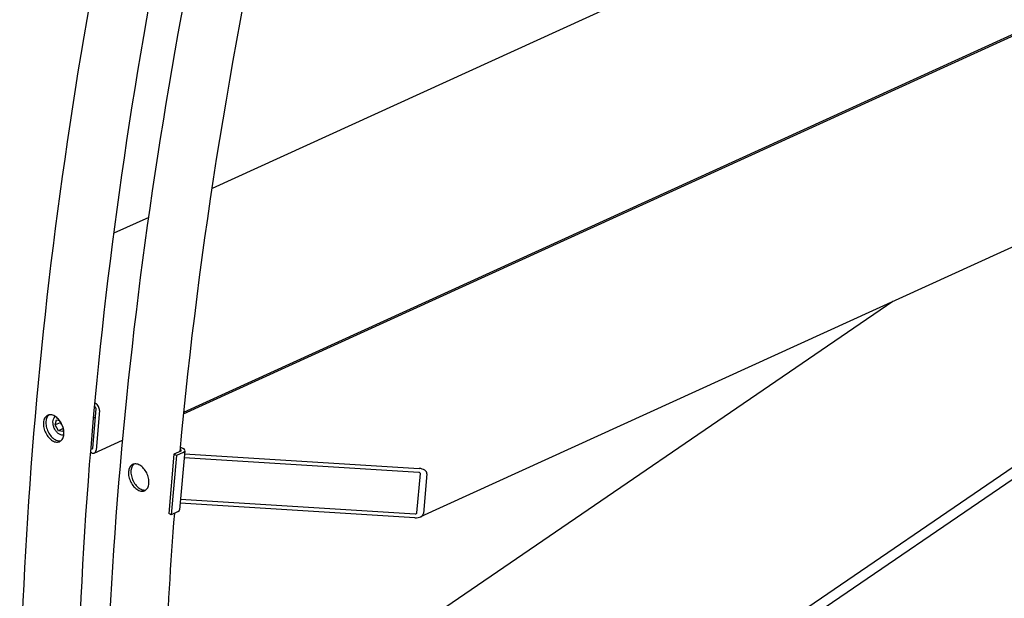
# Model space of a CAD drawing. Units: millimetres. Extents: x 1710 to 22990, y 214 to 29964.
# Drawn here: x 5049 to 5988, y 21107 to 21658 of the extents above; entities that cross this region are included whole.
import ezdxf

# ---------------------------------------------------------------- set-up
doc = ezdxf.new("R2010")
doc.units = ezdxf.units.MM
doc.header["$LTSCALE"] = 110
doc.layers.add('Visible Edges(Hillmar_metric)', color=7, linetype='Continuous', lineweight=25)

msp = doc.modelspace()

# ---------------------------------------------------------------- linework, layer by layer
at = {"layer": 'Visible Edges(Hillmar_metric)'}
for p, q in [((5205.6732, 21282.7509), (7135.3527, 22162.6584)), ((5205.846, 21284.4487), (6880.5, 22048.068)), ((6299.1879, 21983.923), (5232.8543, 21497.6894)), ((7089.0579, 21940.6233), (5431.3048, 21184.7105)), ((5191.5139, 20671.2826), (6967.9841, 21885.4153)), ((5190.8464, 20682.2273), (6882.5169, 21838.4035)), ((5172.3806, 21470.1143), (5139.2029, 21454.9856)), ((5881.5363, 21390.0099), (5185.0591, 20914.001)), ((5121.6093, 21289.1095), (5120.7581, 21289.601)), ((5121.1047, 21293.3493), (5121.9345, 21292.8702)), ((5119.0536, 21250.1136), (5122.3058, 21287.7203)), ((5119.7981, 21279.024), (5121.6258, 21279.8574)), ((5125.4171, 21285.924), (5122.1649, 21248.3173)), ((5083.2287, 21272.3208), (5084.5652, 21277.1387)), ((5087.8701, 21274.4372), (5083.2287, 21272.3208)), ((5086.2956, 21266.7925), (5083.2287, 21272.3208)), ((5084.5652, 21277.1387), (5087.3195, 21276.6944)), ((5090.9369, 21268.9089), (5086.2956, 21266.7925)), ((5090.6988, 21266.0822), (5086.2956, 21266.7925)), ((5091.2486, 21268.064), (5090.6988, 21266.0822)), ((5120.5577, 21245.5584), (5147.5341, 21257.8592)), ((5202.5911, 21251.2386), (5205.2564, 21249.6998)), ((5117.8693, 21245.8618), (5117.0042, 21246.3613)), ((5117.3135, 21250.1312), (5118.1945, 21249.6225)), ((5196.3669, 21244.4407), (5191.4886, 21188.0307)), ((5198.7003, 21243.0935), (5193.8221, 21186.6835)), ((5202.9421, 21247.4389), (5196.3669, 21244.4407)), ((5198.7003, 21243.0935), (5196.3669, 21244.4407)), ((5205.2755, 21246.0917), (5198.7003, 21243.0935)), ((5206.7069, 21247.6861), (5201.8287, 21191.276)), ((5202.3777, 21248.9638), (5202.9357, 21248.6416)), ((5429.785, 21227.0891), (5206.1269, 21240.9785)), ((5206.4521, 21244.7392), (5430.1102, 21230.8498)), ((5428.0029, 21188.4459), (5431.255, 21226.0526)), ((5437.4605, 21225.6672), (5434.2084, 21188.0606)), ((5426.045, 21183.8414), (5202.3869, 21197.7308)), ((5202.7121, 21201.4915), (5426.3702, 21187.6021)), ((5193.8221, 21186.6835), (5191.4886, 21188.0307)), ((5200.3973, 21189.6817), (5193.8221, 21186.6835))]:
    msp.add_line(p, q, dxfattribs=at)
for centre, major_axis, ratio, start_param, end_param in [((5121.528, 21288.1694), (-0.4564, 1.0009), 0.63453702, 3.98512996, 5.55592628), ((5121.528, 21288.1694), (2.2819, -5.0043), 0.63453702, 0.8435373, 2.41433363), ((5118.2758, 21250.5627), (2.2819, -5.0043), 0.63453702, 5.55592628, 7.12672261), ((5118.2758, 21250.5627), (0.4564, -1.0009), 0.63453702, 5.55592628, 7.12672261), ((5201.7754, 21248.1125), (1.6439, -0.1422), 0.51383795, 5.54494034, 7.11573667), ((5201.7754, 21248.1125), (4.9316, -0.4265), 0.51383795, 5.54494034, 7.11573667), ((5429.7037, 21226.149), (1.5528, -0.0744), 0.60672809, 6.259895, 7.83069133), ((5429.7037, 21226.149), (7.7642, -0.3721), 0.60672809, 6.259895, 7.83069133), ((5196.8971, 21191.7025), (4.9316, -0.4265), 0.51383795, 5.54494034, 6.28318531), ((5426.4515, 21188.5423), (7.7642, -0.3721), 0.60672809, 4.68909867, 6.259895), ((5426.4515, 21188.5423), (1.5528, -0.0744), 0.60672809, 4.68909867, 6.259895)]:
    msp.add_ellipse(centre, major_axis=major_axis, ratio=ratio, start_param=start_param, end_param=end_param, dxfattribs=at)
for points, knots in [([(5049.4435, 20963.6042), (5051.3095, 21293.8822), (5098.3182, 21649.7339), (5277.9946, 22378.0648), (5410.6346, 22750.4266), (5748.6178, 23475.3937), (5953.9067, 23827.8818), (6417.1412, 24478.6321), (6675.0116, 24776.7895), (7218.2378, 25289.7023), (7503.5054, 25504.3764), (7788.6086, 25666.8261)], [3.14159265, 3.14159265, 3.14159265, 3.14159265, 3.45575192, 3.45575192, 3.76991118, 3.76991118, 4.08407045, 4.08407045, 4.39822972, 4.39822972, 4.71238898, 4.71238898, 4.71238898, 4.71238898]), ([(5103.9521, 20952.2275), (5105.8045, 21280.1065), (5152.4806, 21633.568), (5330.9955, 22357.1908), (5462.8039, 22727.2349), (5798.7041, 23447.7338), (6002.7412, 23798.0724), (6463.1179, 24444.8081), (6719.3833, 24741.1006), (7259.0865, 25250.687), (7542.4374, 25463.897), (7825.4557, 25625.1587)], [3.14159265, 3.14159265, 3.14159265, 3.14159265, 3.45575192, 3.45575192, 3.76991118, 3.76991118, 4.08407045, 4.08407045, 4.39822972, 4.39822972, 4.71238898, 4.71238898, 4.71238898, 4.71238898]), ([(5130.4921, 20916.8108), (5132.3581, 21247.0888), (5179.3668, 21602.9405), (5359.0431, 22331.2714), (5491.6832, 22703.6332), (5829.6664, 23428.6003), (6034.9553, 23781.0884), (6498.1897, 24431.8387), (6756.0602, 24729.9961), (7299.2863, 25242.9089), (7584.5539, 25457.583), (7869.6572, 25620.0327)], [3.14159265, 3.14159265, 3.14159265, 3.14159265, 3.45575192, 3.45575192, 3.76991118, 3.76991118, 4.08407045, 4.08407045, 4.39822972, 4.39822972, 4.71238898, 4.71238898, 4.71238898, 4.71238898]), ([(5082.8639, 21280.7249), (5084.0847, 21280.0201), (5085.3605, 21278.973), (5087.649, 21276.3891), (5088.6618, 21274.8524), (5090.2035, 21271.7668), (5090.8351, 21270.0123), (5091.5737, 21266.5424), (5091.6807, 21264.8272), (5091.4255, 21261.8759), (5091.0463, 21260.4432), (5089.8069, 21258.1221), (5088.9467, 21257.2337), (5087.0441, 21256.1456), (5085.8749, 21255.8734), (5083.3789, 21256.0586), (5082.0521, 21256.5159), (5079.6105, 21257.9256), (5078.3329, 21258.9719), (5076.0379, 21261.5528), (5075.0205, 21263.0874), (5073.4702, 21266.169), (5072.8339, 21267.9215), (5072.0888, 21271.3884), (5071.98, 21273.1028), (5072.2353, 21276.054), (5072.6163, 21277.4875), (5073.8621, 21279.8116), (5074.727, 21280.7022), (5076.6383, 21281.7942), (5077.8121, 21282.0685), (5080.3145, 21281.8863), (5081.6431, 21281.4298), (5082.8639, 21280.7249)], [0, 0, 0, 0, 0.4708588, 0.4708588, 0.9417176, 0.9417176, 1.4125764, 1.4125764, 1.8834352, 1.8834352, 2.35429401, 2.35429401, 2.82515281, 2.82515281, 3.29601161, 3.29601161, 3.76687041, 3.76687041, 4.23772921, 4.23772921, 4.70858801, 4.70858801, 5.17944681, 5.17944681, 5.65030561, 5.65030561, 6.12116441, 6.12116441, 6.59202322, 6.59202322, 7.06288202, 7.06288202, 7.53374082, 7.53374082, 7.53374082, 7.53374082]), ([(5077.3575, 21281.8738), (5076.6611, 21281.3345), (5076.0389, 21280.6014), (5074.9369, 21278.5457), (5074.5559, 21277.1122), (5074.3007, 21274.161), (5074.4095, 21272.4465), (5075.1546, 21268.9797), (5075.7909, 21267.2272), (5077.3412, 21264.1456), (5078.3586, 21262.611), (5080.6536, 21260.0301), (5081.9312, 21258.9838), (5084.3728, 21257.5741), (5085.6996, 21257.1168), (5087.5347, 21256.9807), (5088.1045, 21257.0179), (5088.6423, 21257.1261)], [1.05047506, 1.05047506, 1.05047506, 1.05047506, 1.41257641, 1.41257641, 1.88343521, 1.88343521, 2.35429401, 2.35429401, 2.82515281, 2.82515281, 3.29601161, 3.29601161, 3.76687041, 3.76687041, 4.23772922, 4.23772922, 4.45927, 4.45927, 4.45927, 4.45927]), ([(5091.4751, 21262.66), (5091.2156, 21262.6156), (5090.9519, 21262.5916), (5089.953, 21262.576), (5089.2103, 21262.7163), (5087.6854, 21263.2757), (5086.9069, 21263.725), (5085.4145, 21264.89), (5084.7048, 21265.6179), (5083.4438, 21267.2609), (5082.8928, 21268.1761), (5081.9997, 21270.1019), (5081.657, 21271.1119), (5081.2134, 21273.1382), (5081.1129, 21274.1543), (5081.1805, 21276.1001), (5081.3483, 21277.0305), (5081.9628, 21278.6783), (5082.3995, 21279.405), (5083.1091, 21280.134), (5083.2548, 21280.2675), (5083.4075, 21280.3916)], [3.95482826, 3.95482826, 3.95482826, 3.95482826, 4.05943337, 4.05943337, 4.34881119, 4.34881119, 4.67226298, 4.67226298, 5.01078032, 5.01078032, 5.34943622, 5.34943622, 5.68703439, 5.68703439, 6.02558672, 6.02558672, 6.3643508, 6.3643508, 6.68833767, 6.68833767, 6.76653621, 6.76653621, 6.76653621, 6.76653621]), ([(5163.9125, 21233.9315), (5165.1333, 21233.2267), (5166.4091, 21232.1796), (5168.6976, 21229.5957), (5169.7104, 21228.059), (5171.2521, 21224.9734), (5171.8837, 21223.2188), (5172.6223, 21219.749), (5172.7293, 21218.0338), (5172.4741, 21215.0825), (5172.0949, 21213.6498), (5170.8555, 21211.3287), (5169.9953, 21210.4403), (5168.0926, 21209.3522), (5166.9234, 21209.08), (5164.4275, 21209.2652), (5163.1007, 21209.7225), (5160.6591, 21211.1322), (5159.3815, 21212.1785), (5157.0865, 21214.7594), (5156.0691, 21216.294), (5154.5188, 21219.3756), (5153.8825, 21221.1281), (5153.1374, 21224.5949), (5153.0286, 21226.3094), (5153.2838, 21229.2606), (5153.6648, 21230.6941), (5154.9107, 21233.0182), (5155.7756, 21233.9087), (5157.6869, 21235.0008), (5158.8607, 21235.2751), (5161.3631, 21235.0929), (5162.6917, 21234.6364), (5163.9125, 21233.9315)], [0, 0, 0, 0, 0.4708588, 0.4708588, 0.9417176, 0.9417176, 1.4125764, 1.4125764, 1.8834352, 1.8834352, 2.35429401, 2.35429401, 2.82515281, 2.82515281, 3.29601161, 3.29601161, 3.76687041, 3.76687041, 4.23772921, 4.23772921, 4.70858801, 4.70858801, 5.17944681, 5.17944681, 5.65030561, 5.65030561, 6.12116441, 6.12116441, 6.59202322, 6.59202322, 7.06288202, 7.06288202, 7.53374082, 7.53374082, 7.53374082, 7.53374082]), ([(5158.4061, 21235.0804), (5157.7096, 21234.5411), (5157.0875, 21233.808), (5155.9855, 21231.7523), (5155.6045, 21230.3188), (5155.3493, 21227.3676), (5155.4581, 21225.6531), (5156.2032, 21222.1863), (5156.8394, 21220.4338), (5158.3898, 21217.3522), (5159.4072, 21215.8176), (5161.7022, 21213.2367), (5162.9798, 21212.1904), (5165.4214, 21210.7807), (5166.7482, 21210.3234), (5168.5833, 21210.1872), (5169.1531, 21210.2244), (5169.6909, 21210.3327)], [1.05047506, 1.05047506, 1.05047506, 1.05047506, 1.41257641, 1.41257641, 1.88343521, 1.88343521, 2.35429401, 2.35429401, 2.82515281, 2.82515281, 3.29601161, 3.29601161, 3.76687041, 3.76687041, 4.23772922, 4.23772922, 4.45927, 4.45927, 4.45927, 4.45927])]:
    msp.add_open_spline(points, degree=3, knots=knots, dxfattribs=at)
for points in [[(5202.2041, 21247.1024), (5220.3648, 21442.2547), (5252.8491, 21643.8191), (5299.1453, 21848.5875)], [(5185.0007, 20905.434), (5185.5225, 20997.7928), (5189.5742, 21092.1704), (5197.141, 21188.1969)]]:
    msp.add_open_spline(points, degree=3, dxfattribs=at)
for points, weights in [([(5088.2812, 21275.3309), (5088.0987, 21274.9078), (5087.8701, 21274.4372)], [1.04039562007, 1.02388577577, 1]), ([(5087.8701, 21274.4372), (5090.0481, 21271.967), (5090.9369, 21268.9089)], [1, 1.15470053838, 1]), ([(5090.9369, 21268.9089), (5090.999, 21268.9076), (5091.0599, 21268.906)], [1, 1.0029298587, 1.00574874078])]:
    msp.add_rational_spline(points, weights, degree=2, dxfattribs=at)

doc.saveas('drawing.dxf')
